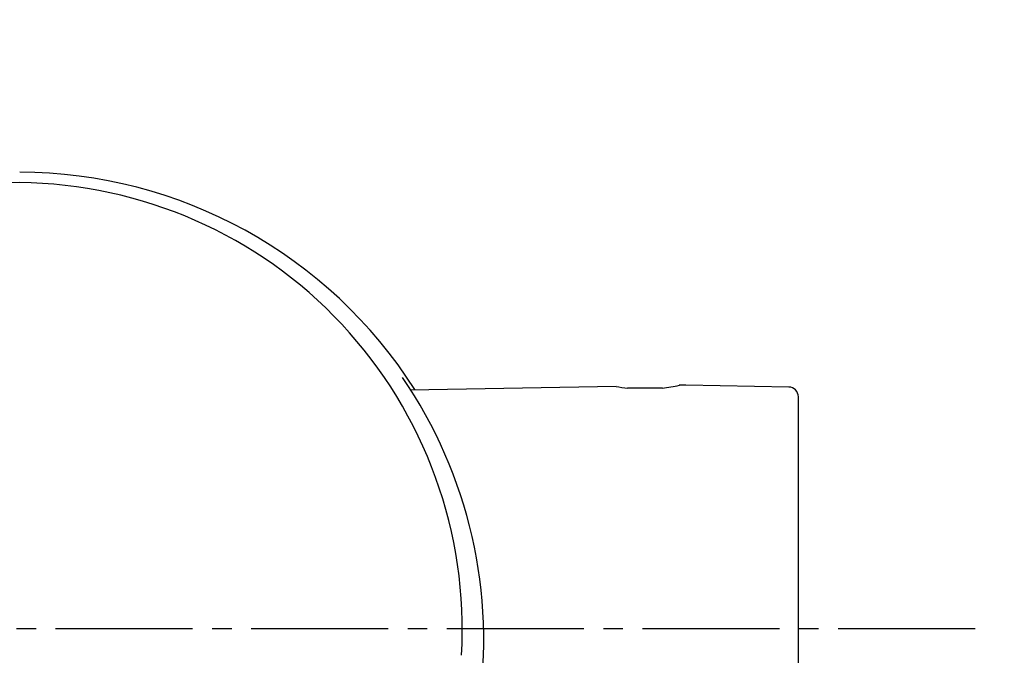
# Model space of a CAD drawing. Extents: x 261 to 2996, y 140 to 4340.
# Drawn here: x 961 to 1011, y 3072 to 3105 of the extents above; entities that cross this region are included whole.
import ezdxf

# ---------------------------------------------------------------- set-up
doc = ezdxf.new("R2010")
doc.units = 0
doc.linetypes.add('EXLTYPE3', pattern=[10, 7, -1, 1, -1])
doc.layers.get('0').update_dxf_attribs({"linetype": 'CONTINUOUS'})
doc.layers.get('DEFPOINTS').update_dxf_attribs({"linetype": 'CONTINUOUS'})
doc.layers.add('寸法', color=7, linetype='CONTINUOUS')
doc.styles.add('EXCADDIM1', font='monotxt', dxfattribs={"width": 0.84, "bigfont": 'extfont'})
doc.styles.get("Standard").update_dxf_attribs({"font": 'monotxt', "bigfont": 'extfont'})
doc.dimstyles.new('ISO-25', dxfattribs={"dimtxt": 2.5, "dimasz": 2.5, "dimexe": 1.25, "dimexo": 0.625, "dimtad": 1, "dimtxsty": 'STANDARD', "dimcen": 2.5, "dimazin": 3, "dimtfac": 1, "dimtmove": 0, "dimatfit": 3})

# ---------------------------------------------------------------- blocks, each defined once
blk = doc.blocks.new('EX_NORM')
at = {"color": 0, "linetype": 'CONTINUOUS'}
for q in [(-1, 0.1667), (-1, 0), (-1, -0.1667)]:
    blk.add_line((0, 0), q, dxfattribs=at)
blk = doc.blocks.new('*D32')
at = {"layer": 'DEFPOINTS', "color": 0}
for p in [(1411, 3169.5), (961, 2697.5), (1621, 2697.5)]:
    blk.add_point(p, dxfattribs=at)
at = {"layer": '寸法', "color": 3, "linetype": 'CONTINUOUS'}
for p, q in [((1421.5, 3169.5), (1636, 3169.5)), ((1621, 3124.5), (1621, 2742.5)), ((971.5, 2697.5), (1636, 2697.5))]:
    blk.add_line(p, q, dxfattribs=at)
at = {"layer": '寸法', "color": 3, "xscale": 44.99999618530273, "yscale": 44.99999618530273, "zscale": 44.99999618530273}
for p, rotation in [((1621, 3169.5), 90), ((1621, 2697.5), 270)]:
    blk.add_blockref('EX_NORM', p, dxfattribs=dict(at, rotation=rotation))
at = {"layer": '寸法', "color": 2, "insert": (1585.75, 2933.5), "char_height": 60, "attachment_point": 5, "rotation": 90, "style": 'EXCADDIM1'}
blk.add_mtext('470', dxfattribs=at)

msp = doc.modelspace()

# ---------------------------------------------------------------- linework, layer by layer
at = {"layer": '寸法', "color": 6, "linetype": 'CONTINUOUS'}
for p, q in [((995.166, 3085.944), (994.823, 3085.938)), ((1000.424, 3085.852), (995.166, 3085.944)), ((991.609, 3085.882), (981.065, 3085.698)), ((993.967, 3085.794), (992.183, 3085.794)), ((1000.916, 3070.471), (1000.916, 3085.352))]:
    msp.add_line(p, q, dxfattribs=at)
at = {"layer": '寸法', "color": 6, "linetype": 'EXLTYPE3'}
msp.add_line((1009.95, 3073.5), (921, 3073.5), dxfattribs=at)
at = {"layer": '寸法', "color": 2, "linetype": 'CONTINUOUS'}
msp.add_arc((961, 2934.93), 212.57, 9.7639, 170.2361, dxfattribs=at)
at = {"layer": '寸法', "color": 6, "linetype": 'CONTINUOUS'}
for centre, radius, start, end in [((961.087, 3072.844), 23.977, 32.4746, 89.9326), ((961.286, 3073.5), 22.792, 90.4272, 183.4061), ((960.907, 3073.464), 22.828, 356.6898, 89.4769), ((961.065, 3072.922), 23.767, 351.3411, 34.3822), ((993.078, 3093.813), 8.068, 276.2611, 282.5913), ((993.078, 3093.813), 8.068, 259.4087, 263.734), ((1000.416, 3085.352), 0.5, 0, 89)]:
    msp.add_arc(centre, radius, start, end, dxfattribs=at)
at = {"layer": '寸法', "color": 2, "linetype": 'CONTINUOUS'}
msp.add_ellipse((961, 2925), major_axis=(0, 227.5), ratio=0.989011, dxfattribs=at)
at = {"layer": '寸法', "color": 6, "linetype": 'CONTINUOUS'}
msp.add_ellipse((961, 2925), major_axis=(0, 222.5), ratio=0.988764, dxfattribs=at)

# ---------------------------------------------------------------- dimensions: what is measured, and where the dimension line sits
at = {"layer": '寸法', "color": 3, "linetype": 'CONTINUOUS'}
dim = msp.add_linear_dim(base=(1621, 2697.5), p1=(1411, 3169.5), p2=(961, 2697.5), angle=90, text='470', dimstyle='ISO-25', override={"dimtxt": 59.999996, "dimasz": 44.999996, "dimexe": 15, "dimexo": 10.5, "dimgap": 0, "dimtad": 1, "dimjust": 0, "dimtih": 0, "dimtoh": 0, "dimdec": 1, "dimzin": 8, "dimlunit": 2, "dimtxsty": 'EXCADDIM1', "dimblk1": 'EX_NORM', "dimblk2": 'EX_NORM', "dimsah": 1, "dimse1": 0, "dimse2": 0, "dimclrd": 3, "dimclre": 3, "dimclrt": 2, "dimtmove": 2}, dxfattribs=at)
dim.commit()
dim.dimension.update_dxf_attribs({"geometry": '*D32', "text_midpoint": (1585.75, 2933.5), "dimtype": 160})

doc.saveas('drawing.dxf')
